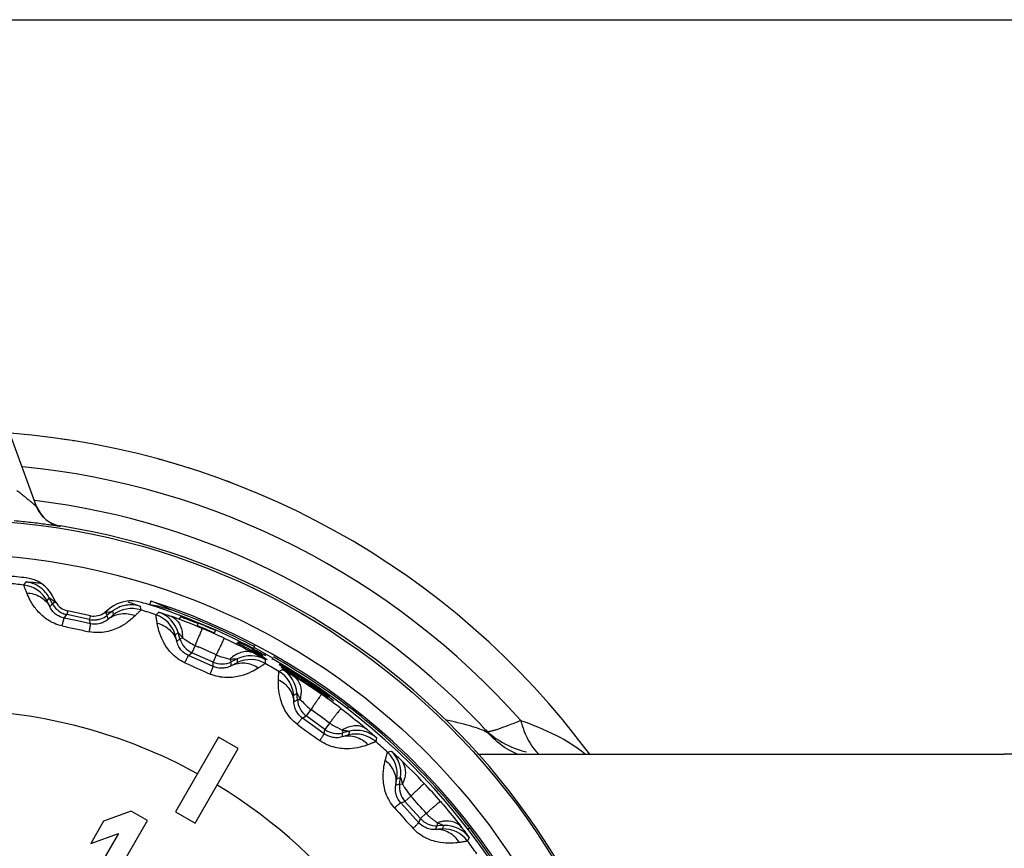
# Model space of a CAD drawing. Units: millimetres. Extents: x 0 to 420, y 0 to 297.
# Drawn here: x 152 to 175, y 278 to 297 of the extents above; entities that cross this region are included whole.
import ezdxf

# ---------------------------------------------------------------- set-up
doc = ezdxf.new("R2010")
doc.units = ezdxf.units.MM
doc.header["$LTSCALE"] = 23.1
doc.layers.get('0').update_dxf_attribs({"linetype": 'CONTINUOUS'})
doc.layers.add('A_STD', color=7, linetype='CONTINUOUS')

msp = doc.modelspace()

# ---------------------------------------------------------------- linework, layer by layer
at = {"color": 7, "linetype": 'Continuous'}
for p, q in [((0, 297), (420, 297)), ((152.733, 285.697), (152.089, 287.466)), ((153.28, 285.245), (153.283, 285.248)), ((152.437, 283.877), (152.49, 283.95)), ((152.974, 283.511), (153.024, 283.584)), ((153.098, 283.445), (153.024, 283.584)), ((153.179, 283.483), (153.104, 283.623)), ((155.385, 283.506), (155.352, 283.415)), ((153.041, 283.37), (153.098, 283.445)), ((153.159, 283.478), (153.098, 283.445)), ((153.454, 283.278), (153.435, 283.191)), ((153.983, 283.166), (153.449, 283.279)), ((154.438, 283.34), (154.312, 283.242)), ((154.495, 283.271), (154.371, 283.175)), ((154.493, 283.271), (154.495, 283.271)), ((154.495, 283.271), (154.5, 283.242)), ((155.132, 283.389), (155.146, 283.32)), ((155.146, 283.32), (155.148, 283.31)), ((155.148, 283.31), (155.15, 283.3)), ((155.372, 283.413), (155.352, 283.415)), ((153.374, 283.11), (153.435, 283.191)), ((153.678, 283.045), (153.374, 283.11)), ((153.96, 283.079), (153.435, 283.191)), ((153.982, 282.98), (153.678, 283.045)), ((153.978, 283.167), (153.96, 283.079)), ((153.982, 282.98), (153.96, 283.079)), ((154.329, 283.229), (154.371, 283.175)), ((154.393, 283.083), (154.371, 283.175)), ((154.5, 283.242), (154.509, 283.193)), ((154.509, 283.193), (154.511, 283.184)), ((155.502, 283.186), (155.568, 283.247)), ((156.046, 283.082), (156.067, 283.137)), ((156.116, 283.131), (156.071, 283.147)), ((156.162, 283.114), (156.116, 283.131)), ((156.435, 283.012), (156.39, 283.029)), ((156.481, 282.994), (156.435, 283.012)), ((156.451, 282.923), (156.477, 282.984)), ((156.857, 282.765), (156.882, 282.821)), ((155.95, 282.716), (156.014, 282.778)), ((155.987, 282.565), (156.058, 282.627)), ((156.058, 282.627), (156.014, 282.778)), ((156.124, 282.646), (156.058, 282.627)), ((156.41, 282.475), (156.335, 282.308)), ((156.41, 282.475), (156.491, 282.439)), ((157.376, 282.503), (157.395, 282.541)), ((157.395, 282.541), (157.456, 282.5)), ((157.468, 282.525), (157.399, 282.549)), ((157.441, 282.471), (157.456, 282.5)), ((157.57, 282.405), (157.583, 282.429)), ((157.71, 282.411), (157.667, 282.433)), ((157.732, 282.4), (157.71, 282.411)), ((157.722, 282.381), (157.723, 282.384)), ((157.765, 282.359), (157.722, 282.381)), ((157.723, 282.384), (157.791, 282.357)), ((157.754, 282.39), (157.732, 282.4)), ((157.797, 282.368), (157.754, 282.39)), ((157.757, 282.389), (157.804, 282.479)), ((157.786, 282.347), (157.791, 282.357)), ((157.791, 282.357), (157.857, 282.326)), ((157.816, 282.358), (157.797, 282.368)), ((157.833, 282.349), (157.816, 282.358)), ((157.869, 282.331), (157.833, 282.349)), ((156.258, 282.241), (156.335, 282.308)), ((156.826, 281.988), (156.258, 282.241)), ((156.825, 282.09), (156.335, 282.308)), ((156.899, 282.257), (156.825, 282.09)), ((157.217, 282.159), (157.247, 282.097)), ((157.388, 282.166), (157.247, 282.097)), ((157.388, 282.166), (157.386, 282.077)), ((157.763, 282.303), (157.773, 282.323)), ((157.78, 282.335), (157.781, 282.338)), ((157.842, 282.297), (157.78, 282.335)), ((157.781, 282.338), (157.847, 282.307)), ((157.842, 282.297), (157.847, 282.307)), ((157.847, 282.307), (157.862, 282.3)), ((157.851, 282.315), (157.857, 282.326)), ((157.894, 282.292), (157.851, 282.315)), ((157.862, 282.3), (157.876, 282.293)), ((157.876, 282.293), (157.905, 282.278)), ((157.937, 282.269), (157.894, 282.292)), ((157.905, 282.278), (157.948, 282.255)), ((157.948, 282.255), (157.977, 282.24)), ((158.048, 282.235), (158.012, 282.255)), ((158.036, 282.148), (158.035, 282.058)), ((158.197, 282.152), (158.215, 282.184)), ((156.826, 281.988), (156.825, 282.09)), ((157.249, 282.003), (157.247, 282.097)), ((158.355, 281.873), (158.433, 281.919)), ((158.705, 281.759), (158.714, 281.774)), ((158.735, 281.807), (158.743, 281.82)), ((158.779, 281.741), (158.793, 281.763)), ((158.784, 281.794), (158.805, 281.781)), ((158.805, 281.781), (158.825, 281.768)), ((158.825, 281.768), (158.846, 281.755)), ((158.846, 281.755), (158.866, 281.741)), ((158.919, 281.689), (158.927, 281.702)), ((158.927, 281.702), (158.948, 281.688)), ((158.964, 281.624), (158.976, 281.643)), ((159.011, 281.564), (159.021, 281.579)), ((159.059, 281.622), (159.026, 281.645)), ((159.028, 281.634), (159.069, 281.607)), ((159.037, 281.603), (159.057, 281.589)), ((159.093, 281.599), (159.059, 281.622)), ((159.069, 281.607), (159.089, 281.593)), ((159.089, 281.593), (159.109, 281.579)), ((159.126, 281.577), (159.093, 281.599)), ((159.101, 281.569), (159.109, 281.579)), ((159.109, 281.579), (159.135, 281.561)), ((159.135, 281.561), (159.175, 281.533)), ((159.147, 281.505), (159.157, 281.521)), ((159.157, 281.521), (159.17, 281.511)), ((159.17, 281.511), (159.21, 281.483)), ((159.208, 281.495), (159.174, 281.518)), ((159.175, 281.533), (159.214, 281.504)), ((159.226, 281.508), (159.193, 281.531)), ((159.241, 281.471), (159.208, 281.495)), ((159.21, 281.483), (159.236, 281.465)), ((159.214, 281.504), (159.227, 281.495)), ((159.221, 281.485), (159.227, 281.495)), ((159.26, 281.484), (159.226, 281.508)), ((159.236, 281.465), (159.249, 281.455)), ((159.274, 281.448), (159.241, 281.471)), ((159.249, 281.455), (159.276, 281.437)), ((159.269, 281.427), (159.256, 281.436)), ((159.293, 281.461), (159.26, 281.484)), ((159.267, 281.423), (159.276, 281.437)), ((159.276, 281.437), (159.333, 281.392)), ((159.312, 281.447), (159.293, 281.461)), ((158.696, 281.32), (158.772, 281.367)), ((158.7, 281.165), (158.783, 281.21)), ((158.783, 281.21), (158.772, 281.367)), ((158.852, 281.215), (158.783, 281.21)), ((159.331, 281.389), (159.269, 281.427)), ((159.312, 281.361), (159.324, 281.378)), ((159.333, 281.392), (159.331, 281.389)), ((159.36, 281.387), (159.34, 281.402)), ((159.096, 280.989), (158.988, 280.841)), ((159.968, 281.054), (159.933, 281.009)), ((158.899, 280.791), (158.988, 280.841)), ((159.402, 280.426), (158.899, 280.791)), ((159.421, 280.526), (158.988, 280.841)), ((159.402, 280.426), (159.421, 280.526)), ((159.529, 280.674), (159.421, 280.526)), ((156.955, 280.345), (155.955, 278.613)), ((157.411, 280.081), (156.955, 280.345)), ((159.818, 280.353), (159.836, 280.445)), ((159.82, 280.512), (159.836, 280.445)), ((159.989, 280.483), (159.836, 280.445)), ((159.989, 280.483), (159.968, 280.397)), ((160.618, 280.331), (160.599, 280.243)), ((156.411, 278.349), (157.411, 280.081)), ((160.874, 279.996), (160.959, 280.025)), ((177.95, 279.955), (175.183, 279.955)), ((161.092, 279.384), (161.176, 279.414)), ((161.154, 279.259), (161.176, 279.414)), ((161.064, 279.231), (161.154, 279.259)), ((161.222, 279.249), (161.154, 279.259)), ((161.414, 278.977), (161.277, 278.854)), ((161.18, 278.825), (161.277, 278.854)), ((161.596, 278.362), (161.18, 278.825)), ((161.636, 278.456), (161.277, 278.854)), ((154.926, 278.629), (154.287, 278.396)), ((155.305, 278.41), (154.926, 278.629)), ((155.955, 278.613), (156.411, 278.349)), ((161.773, 278.579), (161.636, 278.456)), ((153.555, 275.379), (155.305, 278.41)), ((154.287, 278.396), (153.989, 277.881)), ((161.596, 278.362), (161.636, 278.456)), ((161.988, 278.204), (162.025, 278.291)), ((162.023, 278.36), (162.025, 278.291)), ((162.182, 278.296), (162.025, 278.291)), ((162.182, 278.296), (162.144, 278.216)), ((162.783, 278.239), (162.738, 278.204)), ((154.629, 278.113), (153.176, 275.598)), ((153.989, 277.881), (154.629, 278.113)), ((162.767, 278.017), (162.729, 277.935))]:
    msp.add_line(p, q, dxfattribs=at)
for radius in [16.447, 15.647]:
    msp.add_circle((150.683, 268.955), radius, dxfattribs=at)
for centre, radius, start, end in [((150.683, 268.955), 18.5, 36.49, 85.5473), ((150.683, 268.955), 17.75, 41.5572, 84.4416), ((150.683, 268.955), 17, 42.258, 83.2247), ((153.391, 285.936), 0.7, 199.9932, 260.9479), ((153.394, 285.94), 0.7, 199.9937, 260.9391), ((150.683, 268.955), 16.5, 279.0672, 80.9328), ((150.683, 268.955), 15.196, 83.1595, 84.8405), ((152.405, 283.252), 0.703, 70.9007, 83.0964), ((152.398, 283.248), 0.8, 27.9939, 83.1651), ((150.683, 268.955), 15.025, 83.2953, 84.7047), ((152.356, 283.182), 0.7, 27.9968, 83.2985), ((151.813, 276.927), 7.057, 83.0725, 83.7746), ((152.406, 283.254), 0.701, 58.6691, 70.905), ((151.356, 273.11), 10.902, 82.4951, 83.108), ((152.404, 283.253), 0.703, 40.2901, 58.5751), ((151.257, 272.373), 11.645, 82.1609, 82.4856), ((152.403, 283.253), 0.704, 29.0233, 40.2442), ((152.416, 283.261), 0.689, 28.005, 28.9895), ((149.08, 278.498), 6.437, 51.0082, 51.5449), ((146.263, 275.008), 10.922, 50.8494, 51.0426), ((152.367, 283.313), 0.808, 11.7741, 17.4116), ((154.93, 282.71), 0.8, 72.8349, 128.0061), ((150.683, 268.955), 15.292, 11.9061, 72.0939), ((153.542, 283.682), 0.504, 208.0783, 228.0959), ((152.691, 282.087), 1.467, 70.181, 71.3983), ((153.539, 283.68), 0.501, 228.1738, 230.9457), ((153.539, 283.68), 0.5, 230.9474, 236.4257), ((153.54, 283.682), 0.502, 236.4482, 249.7942), ((154.985, 282.756), 0.809, 138.589, 144.2257), ((154.919, 282.728), 0.689, 127.0128, 127.9973), ((154.928, 282.716), 0.704, 115.7613, 126.9791), ((154.942, 282.632), 0.7, 72.699, 128.0011), ((154.926, 282.721), 0.698, 85.0842, 115.7848), ((151.993, 273.803), 10.088, 72.6013, 73.5279), ((154.926, 282.716), 0.703, 72.9163, 85.1109), ((150.683, 268.955), 15.025, 71.2953, 72.7047), ((150.683, 268.955), 15.196, 72.1072, 72.8405), ((150.683, 268.955), 15.2, 62.2392, 72.1043), ((150.683, 268.955), 15.25, 62.2312, 70), ((153.539, 283.681), 0.501, 249.8232, 257.9925), ((154.064, 283.571), 0.503, 258.0502, 275.3231), ((154.064, 283.569), 0.5, 275.3737, 278.1739), ((154.063, 283.569), 0.501, 278.1738, 280.9457), ((154.064, 283.568), 0.5, 280.9455, 283.6984), ((154.062, 283.572), 0.503, 283.7618, 302.462), ((154.202, 281.9), 1.335, 84.5636, 85.2643), ((156.582, 274.92), 8.609, 104.7098, 105.1706), ((154.063, 283.569), 0.501, 302.5257, 305.2482), ((154.064, 283.568), 0.5, 305.2477, 307.9975), ((155.277, 282.523), 0.7, 15.9968, 71.2985), ((155.342, 282.585), 0.7, 16.0004, 71.1485), ((151.507, 270.938), 12.964, 67.0025, 70.4495), ((150.928, 268.754), 15.274, 69.9765, 70.341), ((150.927, 268.749), 15.279, 69.0654, 69.9765), ((150.927, 268.749), 15.289, 69.0646, 69.9757), ((164.627, 334.555), 52.849, 257.65, 257.9999), ((164.627, 334.553), 52.848, 258.0001, 258.35), ((150.926, 268.747), 15.281, 68.7011, 69.0655), ((150.629, 268.861), 15.235, 65.8701, 67.5093), ((150.629, 268.861), 15.296, 65.8701, 67.5093), ((150.704, 269.001), 15.061, 64.9306, 67.0694), ((156.538, 282.764), 0.5, 196.0013, 245.9987), ((155.38, 282.655), 0.744, 5.393, 11.3176), ((155.316, 282.649), 0.808, 359.7741, 5.4116), ((155.389, 281.402), 1.445, 58.3643, 59.4036), ((137.19, 238.648), 47.857, 65.6791, 66.214), ((150.036, 269.195), 15.234, 60.3058, 60.8532), ((151.25, 268.581), 15.267, 65.4173, 65.9648), ((150.31, 269.035), 15.24, 61.226, 61.4994), ((150.956, 268.702), 15.282, 63.9535, 64.2269), ((150.312, 269.038), 15.238, 60.6793, 61.226), ((150.791, 268.778), 15.268, 62.4539, 62.8182), ((150.629, 268.861), 15.331, 60.3437, 62.217), ((157.215, 282.947), 0.759, 245.4065, 246.7491), ((157.76, 281.56), 0.809, 126.589, 132.2257), ((157.693, 281.448), 0.7, 60.699, 116.0011), ((157.695, 281.537), 0.7, 60.8658, 116.0032), ((150.486, 268.94), 15.239, 60.9751, 61.4305), ((150.275, 269.066), 15.242, 59.6896, 60.2364), ((150.774, 268.785), 15.292, 62.0509, 62.3545), ((150.487, 268.941), 15.237, 60.0644, 60.9752), ((150.773, 268.784), 15.293, 61.7473, 62.0509), ((150.683, 268.955), 15.2, 11.889, 60.3414), ((150.683, 268.955), 15.25, 52.5, 60.3477), ((177.959, 330.216), 52.843, 245.6501, 246.3499), ((157.028, 282.546), 0.5, 246.0013, 295.9987), ((150.683, 268.955), 15.025, 59.2953, 60.7047), ((150.629, 268.861), 15.268, 57.6741, 59.5865), ((150.629, 268.861), 15.29, 57.9473, 59.5865), ((150.629, 268.861), 15.235, 57.9473, 59.3133), ((158.074, 281.318), 0.7, 4.0004, 59.1485), ((157.998, 281.272), 0.7, 3.9968, 59.2985), ((151.901, 270.723), 12.965, 55.0026, 58.4495), ((150.676, 268.832), 15.235, 57.697, 58.1523), ((150.553, 268.91), 15.289, 57.4247, 57.6069), ((150.553, 268.911), 15.267, 56.9689, 57.3332), ((150.675, 268.831), 15.236, 56.7863, 57.697), ((150.553, 268.911), 15.288, 56.7872, 57.0604), ((150.553, 268.911), 15.266, 56.5135, 56.9689), ((150.478, 268.962), 15.287, 55.9914, 56.3557), ((150.479, 268.963), 15.265, 55.8993, 56.1726), ((150.766, 268.772), 15.237, 56.4373, 57.1963), ((150.479, 268.964), 15.263, 55.3529, 55.8083), ((150.494, 268.953), 15.271, 55.3607, 55.816), ((150.494, 268.954), 15.292, 55.3312, 55.6347), ((150.973, 268.641), 15.242, 57.085, 57.5711), ((150.765, 268.77), 15.239, 55.8301, 56.4373), ((150.629, 268.861), 15.282, 54.3957, 55.7617), ((150.496, 268.956), 15.268, 54.6017, 54.9053), ((159.282, 281.245), 0.5, 184.0013, 233.9987), ((158.062, 281.386), 0.808, 347.7741, 353.4116), ((157.848, 280.124), 1.482, 45.8522, 47.3998), ((158.126, 281.379), 0.744, 353.393, 359.3176), ((150.932, 268.66), 15.237, 56.1257, 56.5813), ((150.713, 268.996), 15.061, 52.9306, 55.0694), ((150.409, 269.022), 15.264, 53.3728, 54.1016), ((150.93, 268.658), 15.24, 55.7613, 56.1257), ((150.096, 269.284), 15.247, 51.2923, 51.8398), ((150.683, 268.955), 12.025, 61.2569, 88.7436), ((131.183, 242.115), 47.857, 53.6791, 54.3209), ((150.683, 268.955), 15.251, 37.5, 52.5), ((190.1, 323.207), 52.844, 233.6501, 234.3499), ((159.715, 280.93), 0.5, 234.0013, 283.9987), ((160.227, 279.813), 0.809, 114.589, 120.2257), ((164.537, 281.952), 1.997, 223.1782, 227.4007), ((160.137, 279.718), 0.7, 48.699, 104.0011), ((160.158, 279.804), 0.7, 48.8658, 104.0032), ((164.544, 281.959), 2.006, 227.3982, 235.8892), ((164.594, 281.594), 1.796, 222.261, 225.2242), ((164.544, 281.964), 2.01, 235.95, 252.8982), ((150.683, 268.955), 15.025, 47.2953, 48.7047), ((160.399, 279.482), 0.7, 351.9968, 47.2985), ((160.483, 279.511), 0.7, 352.0004, 47.1485), ((164.54, 281.958), 2.003, 252.9429, 257.1953), ((152.242, 270.431), 12.964, 43.0025, 46.4495), ((160.546, 279.56), 0.744, 341.393, 347.3176), ((150.683, 268.955), 12.025, 331.1919, 58.7416), ((161.649, 279.189), 0.5, 172.0013, 221.9987), ((160.485, 279.581), 0.808, 335.7741, 341.4116), ((150.721, 268.989), 15.061, 40.9306, 43.0694), ((126.029, 246.756), 47.857, 41.6791, 42.3209), ((200.518, 313.826), 52.843, 221.6501, 222.3499), ((162.008, 278.791), 0.5, 222.0013, 271.9987), ((162.276, 277.592), 0.809, 102.589, 108.2257), ((162.262, 277.655), 0.744, 96.6839, 102.6076), ((162.207, 277.597), 0.7, 36.8658, 92.0032), ((150.683, 268.955), 15.25, 14, 37.5), ((162.168, 277.517), 0.7, 36.699, 92.0011), ((150.683, 268.955), 15.025, 35.2953, 36.7047)]:
    msp.add_arc(centre, radius, start, end, dxfattribs=at)
for centre, major_axis, ratio, start_param, end_param in [((149.603, 269.348), (14.411, -5.245), 0.997186, 1.495756, 1.531894), ((153.532, 283.671), (0.241, 0.319), 0.999993, -3.577922, -2.705263), ((154.066, 283.557), (-0.09, 0.39), 0.999993, -3.577922, -2.705263)]:
    msp.add_ellipse(centre, major_axis=major_axis, ratio=ratio, start_param=start_param, end_param=end_param, dxfattribs=at)
for points, knots in [([(152.277, 286.073), (152.3, 286.055), (152.347, 286.018), (152.416, 285.963), (152.483, 285.908), (152.549, 285.854), (152.601, 285.81), (152.64, 285.776), (152.667, 285.753), (152.688, 285.735), (152.703, 285.722), (152.713, 285.713), (152.721, 285.707), (152.727, 285.701), (152.73, 285.7), (152.733, 285.696), (152.733, 285.697)], [0, 0, 0, 0, 0.15073, 0.300566, 0.448266, 0.592035, 0.72949, 0.794352, 0.855583, 0.911084, 0.935427, 0.956793, 0.974639, 0.988286, 0.996988, 1, 1, 1, 1]), ([(152.212, 285.376), (152.279, 285.37), (152.411, 285.357), (152.603, 285.335), (152.783, 285.314), (152.922, 285.295), (153.021, 285.282), (153.085, 285.273), (153.142, 285.264), (153.189, 285.258), (153.227, 285.252), (153.252, 285.248), (153.267, 285.246), (153.274, 285.245), (153.278, 285.245), (153.28, 285.244), (153.28, 285.245)], [0, 0, 0, 0, 0.187622, 0.36972, 0.539639, 0.691572, 0.758939, 0.819512, 0.872496, 0.917148, 0.952763, 0.978661, 0.987838, 0.994468, 0.998529, 1, 1, 1, 1]), ([(152.49, 283.95), (152.49, 283.951), (152.493, 283.95), (152.497, 283.951), (152.504, 283.95), (152.519, 283.949), (152.544, 283.946), (152.566, 283.944), (152.578, 283.942)], [0, 0, 0, 0, 0.018928, 0.069833, 0.152067, 0.264717, 0.577434, 1, 1, 1, 1]), ([(152.504, 283.697), (152.494, 283.722), (152.48, 283.758), (152.463, 283.802), (152.454, 283.827), (152.447, 283.847), (152.441, 283.862), (152.439, 283.871), (152.437, 283.876), (152.437, 283.877)], [0, 0, 0, 0, 0.426603, 0.597132, 0.738208, 0.849213, 0.929894, 0.980125, 1, 1, 1, 1]), ([(153.323, 282.928), (153.195, 282.956), (152.969, 283.059), (152.731, 283.288), (152.588, 283.504), (152.526, 283.638), (152.504, 283.697)], [0, 0, 0, 0, 0.337594, 0.620151, 0.839644, 1, 1, 1, 1]), ([(152.504, 283.696), (152.614, 283.691), (152.832, 283.629), (152.991, 283.464), (153.041, 283.37)], [0, 0, 0, 0, 0.50888, 1, 1, 1, 1]), ([(153.041, 283.37), (153.031, 283.39), (153.017, 283.418), (153, 283.452), (152.99, 283.472), (152.983, 283.487), (152.977, 283.499), (152.975, 283.506), (152.973, 283.51), (152.974, 283.511)], [0, 0, 0, 0, 0.426711, 0.597598, 0.739016, 0.850198, 0.930816, 0.980706, 1, 1, 1, 1]), ([(153.024, 283.584), (153.024, 283.584), (153.027, 283.582), (153.029, 283.581), (153.035, 283.576), (153.046, 283.568), (153.062, 283.555), (153.076, 283.545), (153.083, 283.539)], [0, 0, 0, 0, 0.019592, 0.079875, 0.17518, 0.299697, 0.617458, 1, 1, 1, 1]), ([(153.374, 283.11), (153.31, 283.123), (153.213, 283.166), (153.104, 283.264), (153.059, 283.332), (153.041, 283.37)], [0, 0, 0, 0, 0.446711, 0.709856, 1, 1, 1, 1]), ([(154.396, 283.247), (154.416, 283.252), (154.449, 283.26), (154.481, 283.269), (154.493, 283.271)], [0, 0, 0, 0, 0.63029, 1, 1, 1, 1]), ([(155.01, 283.43), (155.036, 283.421), (155.076, 283.408), (155.116, 283.396), (155.129, 283.39)], [0, 0, 0, 0, 0.666847, 1, 1, 1, 1]), ([(155.15, 283.3), (155.15, 283.299), (155.146, 283.296), (155.141, 283.288), (155.13, 283.277), (155.115, 283.262), (155.096, 283.242), (155.063, 283.209), (155.035, 283.182), (155.016, 283.163)], [0, 0, 0, 0, 0.019892, 0.070116, 0.150782, 0.261782, 0.402874, 0.573425, 1, 1, 1, 1]), ([(155.129, 283.39), (155.13, 283.39), (155.131, 283.389), (155.132, 283.389), (155.132, 283.389)], [0, 0, 0, 0, 0.721674, 1, 1, 1, 1]), ([(155.899, 283.285), (155.868, 283.294), (155.807, 283.312), (155.714, 283.337), (155.621, 283.364), (155.56, 283.383), (155.529, 283.391)], [0, 0, 0, 0, 0.249945, 0.500099, 0.750079, 1, 1, 1, 1]), ([(153.323, 282.928), (153.33, 282.954), (153.338, 282.99), (153.35, 283.035), (153.357, 283.061), (153.363, 283.081), (153.367, 283.096), (153.371, 283.104), (153.373, 283.109), (153.374, 283.11)], [0, 0, 0, 0, 0.419953, 0.590714, 0.732963, 0.845673, 0.927931, 0.979241, 1, 1, 1, 1]), ([(155.016, 283.163), (154.972, 283.119), (154.86, 283.021), (154.643, 282.881), (154.332, 282.769), (154.083, 282.768), (153.955, 282.794)], [0, 0, 0, 0, 0.160369, 0.379887, 0.662466, 1, 1, 1, 1]), ([(154.393, 283.083), (154.361, 283.055), (154.292, 283.011), (154.153, 282.966), (154.046, 282.967), (153.982, 282.98)], [0, 0, 0, 0, 0.290175, 0.553376, 1, 1, 1, 1]), ([(155.016, 283.163), (154.913, 283.202), (154.688, 283.234), (154.477, 283.148), (154.393, 283.083)], [0, 0, 0, 0, 0.50888, 1, 1, 1, 1]), ([(154.511, 283.184), (154.511, 283.183), (154.508, 283.18), (154.503, 283.175), (154.493, 283.166), (154.48, 283.155), (154.463, 283.141), (154.434, 283.116), (154.41, 283.097), (154.393, 283.083)], [0, 0, 0, 0, 0.019314, 0.069196, 0.149796, 0.260967, 0.402392, 0.573293, 1, 1, 1, 1]), ([(155.529, 282.996), (155.525, 283.023), (155.519, 283.061), (155.511, 283.107), (155.507, 283.134), (155.504, 283.155), (155.502, 283.171), (155.502, 283.18), (155.501, 283.185), (155.502, 283.186)], [0, 0, 0, 0, 0.426603, 0.597132, 0.738208, 0.849213, 0.929894, 0.980125, 1, 1, 1, 1]), ([(155.568, 283.247), (155.568, 283.247), (155.571, 283.246), (155.574, 283.246), (155.581, 283.244), (155.594, 283.24), (155.615, 283.233), (155.648, 283.223), (155.688, 283.209), (155.735, 283.193), (155.788, 283.175), (155.826, 283.162), (155.845, 283.155)], [0, 0, 0, 0, 0.005244, 0.019268, 0.041919, 0.07296, 0.15922, 0.275984, 0.421119, 0.592334, 0.786458, 1, 1, 1, 1]), ([(155.845, 283.155), (155.912, 283.13), (156.038, 283.028), (156.093, 282.881), (156.109, 282.801)], [0, 0, 0, 0, 0.465906, 1, 1, 1, 1]), ([(153.955, 282.794), (153.96, 282.82), (153.966, 282.857), (153.974, 282.902), (153.978, 282.929), (153.981, 282.949), (153.983, 282.965), (153.983, 282.974), (153.984, 282.98), (153.982, 282.98)], [0, 0, 0, 0, 0.419954, 0.590715, 0.732964, 0.845674, 0.927931, 0.979241, 1, 1, 1, 1]), ([(156.171, 282.074), (156.052, 282.128), (155.851, 282.276), (155.666, 282.549), (155.572, 282.79), (155.539, 282.934), (155.529, 282.996)], [0, 0, 0, 0, 0.337594, 0.620151, 0.839644, 1, 1, 1, 1]), ([(155.529, 282.996), (155.636, 282.968), (155.836, 282.861), (155.957, 282.667), (155.987, 282.565)], [0, 0, 0, 0, 0.50888, 1, 1, 1, 1]), ([(156.572, 282.872), (156.572, 282.871), (156.571, 282.869), (156.569, 282.863), (156.566, 282.854), (156.558, 282.835), (156.546, 282.804), (156.527, 282.758), (156.503, 282.7), (156.475, 282.633), (156.444, 282.557), (156.421, 282.503), (156.41, 282.475)], [0, 0, 0, 0, 0.005472, 0.019529, 0.042069, 0.072961, 0.15925, 0.276741, 0.422921, 0.595082, 0.789113, 1, 1, 1, 1]), ([(155.987, 282.565), (155.981, 282.586), (155.973, 282.616), (155.964, 282.654), (155.958, 282.675), (155.954, 282.692), (155.951, 282.704), (155.951, 282.711), (155.949, 282.716), (155.95, 282.716)], [0, 0, 0, 0, 0.426711, 0.597598, 0.739016, 0.850198, 0.930816, 0.980706, 1, 1, 1, 1]), ([(156.014, 282.778), (156.014, 282.778), (156.016, 282.776), (156.018, 282.774), (156.022, 282.77), (156.028, 282.762), (156.039, 282.749), (156.054, 282.732), (156.07, 282.712), (156.094, 282.683), (156.112, 282.661), (156.124, 282.646)], [0, 0, 0, 0, 0.006352, 0.026274, 0.058182, 0.100412, 0.209816, 0.34459, 0.49565, 0.656813, 1, 1, 1, 1]), ([(156.146, 282.632), (156.189, 282.606), (156.272, 282.548), (156.361, 282.496), (156.41, 282.475)], [0, 0, 0, 0, 0.484381, 1, 1, 1, 1]), ([(157.086, 282.643), (157.085, 282.643), (157.084, 282.64), (157.081, 282.635), (157.076, 282.626), (157.067, 282.609), (157.053, 282.579), (157.031, 282.534), (157.004, 282.477), (156.972, 282.411), (156.937, 282.337), (156.912, 282.285), (156.899, 282.257)], [0, 0, 0, 0, 0.005472, 0.019529, 0.042069, 0.072961, 0.15925, 0.276741, 0.422921, 0.595082, 0.789113, 1, 1, 1, 1]), ([(157.086, 282.643), (157.149, 282.614), (157.384, 282.502), (157.615, 282.383), (157.782, 282.293)], [0, 0, 0, 0, 0.271016, 1, 1, 1, 1]), ([(156.258, 282.241), (156.199, 282.267), (156.112, 282.329), (156.026, 282.448), (155.996, 282.524), (155.987, 282.565)], [0, 0, 0, 0, 0.446711, 0.709856, 1, 1, 1, 1]), ([(156.171, 282.074), (156.182, 282.098), (156.199, 282.131), (156.219, 282.172), (156.231, 282.196), (156.241, 282.215), (156.249, 282.229), (156.254, 282.236), (156.257, 282.241), (156.258, 282.241)], [0, 0, 0, 0, 0.419953, 0.590714, 0.732963, 0.845673, 0.927931, 0.979241, 1, 1, 1, 1]), ([(156.916, 282.25), (156.941, 282.239), (157.04, 282.203), (157.143, 282.182), (157.217, 282.159)], [0, 0, 0, 0, 0.263196, 1, 1, 1, 1]), ([(157.217, 282.159), (157.237, 282.16), (157.265, 282.162), (157.303, 282.163), (157.328, 282.164), (157.351, 282.165), (157.367, 282.166), (157.378, 282.166), (157.384, 282.166), (157.386, 282.166), (157.389, 282.166), (157.388, 282.166)], [0, 0, 0, 0, 0.343102, 0.504146, 0.655031, 0.789658, 0.899084, 0.941423, 0.97348, 0.99355, 1, 1, 1, 1]), ([(157.782, 282.293), (157.747, 282.311), (157.666, 282.336), (157.536, 282.333), (157.402, 282.29), (157.319, 282.239), (157.278, 282.21)], [0, 0, 0, 0, 0.22378, 0.460974, 0.718895, 1, 1, 1, 1]), ([(157.782, 282.293), (157.8, 282.283), (157.835, 282.264), (157.884, 282.236), (157.928, 282.212), (157.965, 282.191), (157.994, 282.174), (158.014, 282.163), (158.025, 282.155), (158.031, 282.152), (158.034, 282.15), (158.036, 282.149), (158.036, 282.148)], [0, 0, 0, 0, 0.213493, 0.407382, 0.578542, 0.723991, 0.841127, 0.927435, 0.958357, 0.980863, 0.994778, 1, 1, 1, 1]), ([(156.761, 281.812), (156.771, 281.836), (156.785, 281.87), (156.802, 281.913), (156.811, 281.938), (156.818, 281.958), (156.824, 281.973), (156.826, 281.981), (156.827, 281.987), (156.826, 281.988)], [0, 0, 0, 0, 0.419954, 0.590715, 0.732964, 0.845674, 0.927932, 0.979241, 1, 1, 1, 1]), ([(157.875, 281.951), (157.823, 281.918), (157.694, 281.845), (157.452, 281.754), (157.125, 281.709), (156.881, 281.759), (156.761, 281.812)], [0, 0, 0, 0, 0.160369, 0.379885, 0.662463, 1, 1, 1, 1]), ([(157.249, 282.003), (157.212, 281.983), (157.135, 281.954), (156.99, 281.938), (156.886, 281.961), (156.826, 281.988)], [0, 0, 0, 0, 0.290173, 0.553372, 1, 1, 1, 1]), ([(157.386, 282.077), (157.386, 282.076), (157.382, 282.074), (157.376, 282.07), (157.365, 282.064), (157.35, 282.055), (157.33, 282.045), (157.296, 282.027), (157.269, 282.013), (157.249, 282.003)], [0, 0, 0, 0, 0.019314, 0.069196, 0.149796, 0.260967, 0.402392, 0.573293, 1, 1, 1, 1]), ([(157.875, 281.951), (157.783, 282.012), (157.57, 282.09), (157.345, 282.049), (157.249, 282.003)], [0, 0, 0, 0, 0.50888, 1, 1, 1, 1]), ([(158.035, 282.058), (158.035, 282.057), (158.03, 282.054), (158.024, 282.048), (158.01, 282.04), (157.993, 282.028), (157.97, 282.013), (157.931, 281.987), (157.898, 281.966), (157.875, 281.951)], [0, 0, 0, 0, 0.019892, 0.070116, 0.150782, 0.261782, 0.402874, 0.573425, 1, 1, 1, 1]), ([(158.433, 281.919), (158.433, 281.919), (158.435, 281.918), (158.439, 281.917), (158.445, 281.913), (158.456, 281.907), (158.476, 281.896), (158.506, 281.879), (158.542, 281.857), (158.585, 281.832), (158.633, 281.803), (158.667, 281.782), (158.685, 281.771)], [0, 0, 0, 0, 0.005244, 0.019268, 0.041919, 0.07296, 0.15922, 0.275984, 0.421119, 0.592334, 0.786458, 1, 1, 1, 1]), ([(158.779, 280.646), (158.673, 280.724), (158.508, 280.91), (158.383, 281.216), (158.341, 281.471), (158.34, 281.619), (158.343, 281.681)], [0, 0, 0, 0, 0.337595, 0.620152, 0.839645, 1, 1, 1, 1]), ([(158.343, 281.681), (158.344, 281.709), (158.346, 281.747), (158.348, 281.794), (158.35, 281.822), (158.352, 281.843), (158.353, 281.859), (158.354, 281.867), (158.354, 281.873), (158.355, 281.873)], [0, 0, 0, 0, 0.426603, 0.597132, 0.738208, 0.849213, 0.929894, 0.980125, 1, 1, 1, 1]), ([(158.343, 281.681), (158.441, 281.632), (158.615, 281.486), (158.693, 281.271), (158.7, 281.165)], [0, 0, 0, 0, 0.50888, 1, 1, 1, 1]), ([(158.685, 281.771), (158.745, 281.733), (158.847, 281.607), (158.87, 281.452), (158.87, 281.37)], [0, 0, 0, 0, 0.465906, 1, 1, 1, 1]), ([(158.7, 281.165), (158.699, 281.187), (158.698, 281.218), (158.696, 281.256), (158.696, 281.278), (158.695, 281.295), (158.695, 281.308), (158.696, 281.315), (158.695, 281.32), (158.696, 281.32)], [0, 0, 0, 0, 0.426711, 0.597598, 0.739016, 0.850198, 0.930816, 0.980706, 1, 1, 1, 1]), ([(158.772, 281.367), (158.772, 281.367), (158.773, 281.365), (158.775, 281.363), (158.777, 281.358), (158.782, 281.349), (158.79, 281.334), (158.801, 281.314), (158.813, 281.292), (158.83, 281.258), (158.843, 281.233), (158.852, 281.215)], [0, 0, 0, 0, 0.006352, 0.026274, 0.058182, 0.100412, 0.209816, 0.34459, 0.49565, 0.656813, 1, 1, 1, 1]), ([(159.337, 281.344), (159.337, 281.343), (159.335, 281.34), (159.332, 281.335), (159.327, 281.327), (159.316, 281.31), (159.297, 281.283), (159.269, 281.241), (159.234, 281.19), (159.193, 281.13), (159.146, 281.062), (159.113, 281.014), (159.096, 280.989)], [0, 0, 0, 0, 0.005472, 0.019529, 0.042069, 0.072961, 0.15925, 0.276741, 0.422921, 0.595082, 0.789113, 1, 1, 1, 1]), ([(158.899, 280.791), (158.846, 280.83), (158.774, 280.908), (158.715, 281.042), (158.701, 281.123), (158.7, 281.165)], [0, 0, 0, 0, 0.446712, 0.709857, 1, 1, 1, 1]), ([(158.881, 281.188), (158.915, 281.155), (158.982, 281.084), (159.055, 281.018), (159.096, 280.989)], [0, 0, 0, 0, 0.487246, 1, 1, 1, 1]), ([(159.792, 281.013), (159.791, 281.013), (159.789, 281.01), (159.785, 281.006), (159.779, 280.999), (159.767, 280.983), (159.746, 280.957), (159.715, 280.917), (159.677, 280.868), (159.633, 280.81), (159.583, 280.744), (159.548, 280.698), (159.529, 280.674)], [0, 0, 0, 0, 0.005472, 0.019529, 0.042069, 0.072961, 0.15925, 0.276741, 0.422921, 0.595082, 0.789113, 1, 1, 1, 1]), ([(159.792, 281.013), (159.848, 280.971), (160.054, 280.812), (160.256, 280.648), (160.4, 280.525)], [0, 0, 0, 0, 0.271016, 1, 1, 1, 1]), ([(158.779, 280.646), (158.795, 280.667), (158.818, 280.697), (158.846, 280.733), (158.863, 280.754), (158.877, 280.77), (158.887, 280.782), (158.894, 280.788), (158.897, 280.792), (158.899, 280.791)], [0, 0, 0, 0, 0.419953, 0.590714, 0.732963, 0.845673, 0.927931, 0.979241, 1, 1, 1, 1]), ([(163.177, 280.456), (163.126, 280.488), (162.998, 280.544), (162.676, 280.644), (162.406, 280.706), (162.211, 280.749)], [0, 0, 0, 0, 0.179647, 0.40973, 1, 1, 1, 1]), ([(159.529, 280.674), (159.553, 280.657), (159.646, 280.596), (159.748, 280.552), (159.82, 280.512)], [0, 0, 0, 0, 0.262622, 1, 1, 1, 1]), ([(160.4, 280.525), (160.369, 280.551), (160.296, 280.592), (160.167, 280.615), (160.028, 280.601), (159.936, 280.57), (159.89, 280.549)], [0, 0, 0, 0, 0.22378, 0.460974, 0.718895, 1, 1, 1, 1]), ([(160.4, 280.525), (160.416, 280.512), (160.446, 280.486), (160.489, 280.449), (160.526, 280.416), (160.558, 280.388), (160.583, 280.365), (160.6, 280.35), (160.609, 280.341), (160.614, 280.336), (160.617, 280.333), (160.619, 280.332), (160.618, 280.331)], [0, 0, 0, 0, 0.213493, 0.407382, 0.578542, 0.723991, 0.841127, 0.927435, 0.958357, 0.980863, 0.994778, 1, 1, 1, 1]), ([(163.965, 280.729), (163.869, 280.692), (163.697, 280.625), (163.495, 280.55), (163.364, 280.507), (163.292, 280.486), (163.239, 280.475), (163.208, 280.471), (163.197, 280.472)], [0, 0, 0, 0, 0.381508, 0.68094, 0.796841, 0.888971, 0.956727, 1, 1, 1, 1]), ([(165.457, 279.955), (165.253, 280.124), (164.768, 280.421), (164.245, 280.63), (163.965, 280.729)], [0, 0, 0, 0, 0.472095, 1, 1, 1, 1]), ([(163.965, 280.729), (163.986, 280.65), (164.073, 280.371), (164.225, 280.104), (164.379, 279.96)], [0, 0, 0, 0, 0.27815, 1, 1, 1, 1]), ([(159.301, 280.267), (159.316, 280.289), (159.337, 280.319), (159.362, 280.358), (159.377, 280.38), (159.388, 280.398), (159.396, 280.412), (159.4, 280.42), (159.403, 280.425), (159.402, 280.426)], [0, 0, 0, 0, 0.419954, 0.590715, 0.732964, 0.845674, 0.927932, 0.979241, 1, 1, 1, 1]), ([(159.818, 280.353), (159.778, 280.34), (159.697, 280.328), (159.552, 280.343), (159.454, 280.388), (159.402, 280.426)], [0, 0, 0, 0, 0.290173, 0.553372, 1, 1, 1, 1]), ([(159.968, 280.397), (159.967, 280.396), (159.963, 280.395), (159.957, 280.392), (159.944, 280.388), (159.928, 280.383), (159.907, 280.377), (159.87, 280.367), (159.84, 280.358), (159.818, 280.353)], [0, 0, 0, 0, 0.019314, 0.069196, 0.149796, 0.260967, 0.402392, 0.573293, 1, 1, 1, 1]), ([(160.42, 280.172), (160.343, 280.25), (160.15, 280.371), (159.922, 280.378), (159.818, 280.353)], [0, 0, 0, 0, 0.50888, 1, 1, 1, 1]), ([(159.82, 280.512), (159.839, 280.509), (159.867, 280.505), (159.904, 280.498), (159.93, 280.494), (159.952, 280.49), (159.968, 280.487), (159.978, 280.485), (159.984, 280.484), (159.986, 280.484), (159.989, 280.483), (159.989, 280.483)], [0, 0, 0, 0, 0.343102, 0.504146, 0.655031, 0.789658, 0.899084, 0.941423, 0.97348, 0.99355, 1, 1, 1, 1]), ([(163.265, 280.387), (163.26, 280.393), (163.233, 280.419), (163.202, 280.441), (163.177, 280.456)], [0, 0, 0, 0, 0.2278, 1, 1, 1, 1]), ([(163.879, 279.954), (163.837, 279.971), (163.635, 280.062), (163.454, 280.196), (163.33, 280.319)], [0, 0, 0, 0, 0.207484, 1, 1, 1, 1]), ([(160.42, 280.172), (160.362, 280.15), (160.221, 280.106), (159.965, 280.067), (159.635, 280.091), (159.408, 280.191), (159.301, 280.267)], [0, 0, 0, 0, 0.160369, 0.379885, 0.662463, 1, 1, 1, 1]), ([(160.599, 280.243), (160.599, 280.242), (160.593, 280.241), (160.586, 280.236), (160.571, 280.23), (160.551, 280.222), (160.526, 280.212), (160.482, 280.195), (160.446, 280.182), (160.42, 280.172)], [0, 0, 0, 0, 0.019892, 0.070116, 0.150782, 0.261782, 0.402874, 0.573425, 1, 1, 1, 1]), ([(160.821, 279.811), (160.828, 279.837), (160.838, 279.874), (160.85, 279.92), (160.858, 279.946), (160.864, 279.967), (160.868, 279.982), (160.871, 279.99), (160.872, 279.995), (160.874, 279.996)], [0, 0, 0, 0, 0.426603, 0.597132, 0.738208, 0.849213, 0.929894, 0.980125, 1, 1, 1, 1]), ([(160.959, 280.025), (160.959, 280.025), (160.961, 280.023), (160.964, 280.021), (160.969, 280.016), (160.98, 280.008), (160.997, 279.993), (161.022, 279.97), (161.053, 279.942), (161.09, 279.908), (161.131, 279.869), (161.16, 279.842), (161.175, 279.828)], [0, 0, 0, 0, 0.005244, 0.019268, 0.041919, 0.07296, 0.15922, 0.275984, 0.421119, 0.592334, 0.786458, 1, 1, 1, 1]), ([(161.033, 278.708), (160.946, 278.806), (160.822, 279.022), (160.764, 279.347), (160.776, 279.605), (160.805, 279.751), (160.821, 279.811)], [0, 0, 0, 0, 0.337594, 0.620151, 0.839644, 1, 1, 1, 1]), ([(160.821, 279.811), (160.907, 279.742), (161.047, 279.563), (161.078, 279.337), (161.064, 279.231)], [0, 0, 0, 0, 0.50888, 1, 1, 1, 1]), ([(161.175, 279.828), (161.225, 279.778), (161.299, 279.634), (161.29, 279.476), (161.272, 279.397)], [0, 0, 0, 0, 0.465906, 1, 1, 1, 1]), ([(161.064, 279.231), (161.067, 279.253), (161.072, 279.284), (161.079, 279.321), (161.083, 279.343), (161.086, 279.36), (161.088, 279.373), (161.091, 279.379), (161.091, 279.384), (161.092, 279.384)], [0, 0, 0, 0, 0.426711, 0.597598, 0.739016, 0.850198, 0.930816, 0.980706, 1, 1, 1, 1]), ([(161.176, 279.414), (161.176, 279.414), (161.177, 279.412), (161.178, 279.41), (161.179, 279.404), (161.182, 279.394), (161.187, 279.378), (161.193, 279.357), (161.2, 279.332), (161.21, 279.296), (161.217, 279.268), (161.222, 279.249)], [0, 0, 0, 0, 0.006352, 0.026274, 0.058182, 0.100412, 0.209816, 0.34459, 0.49565, 0.656813, 1, 1, 1, 1]), ([(161.18, 278.825), (161.137, 278.873), (161.083, 278.965), (161.052, 279.108), (161.056, 279.19), (161.064, 279.231)], [0, 0, 0, 0, 0.446711, 0.709856, 1, 1, 1, 1]), ([(161.222, 279.249), (161.226, 279.244), (161.242, 279.221), (161.257, 279.199), (161.268, 279.181)], [0, 0, 0, 0, 0.23144, 1, 1, 1, 1]), ([(161.268, 279.181), (161.279, 279.164), (161.324, 279.093), (161.371, 279.024), (161.414, 278.977)], [0, 0, 0, 0, 0.242989, 1, 1, 1, 1]), ([(161.724, 279.274), (161.723, 279.273), (161.721, 279.271), (161.717, 279.266), (161.71, 279.26), (161.696, 279.246), (161.672, 279.222), (161.636, 279.188), (161.591, 279.145), (161.538, 279.094), (161.478, 279.038), (161.436, 278.998), (161.414, 278.977)], [0, 0, 0, 0, 0.005472, 0.019529, 0.042069, 0.072961, 0.15925, 0.276741, 0.422921, 0.595082, 0.789113, 1, 1, 1, 1]), ([(161.033, 278.708), (161.053, 278.725), (161.081, 278.749), (161.117, 278.778), (161.138, 278.795), (161.154, 278.808), (161.167, 278.818), (161.174, 278.822), (161.179, 278.825), (161.18, 278.825)], [0, 0, 0, 0, 0.419953, 0.590714, 0.732963, 0.845673, 0.927931, 0.979241, 1, 1, 1, 1]), ([(162.1, 278.856), (162.099, 278.856), (162.097, 278.854), (162.092, 278.851), (162.084, 278.844), (162.069, 278.832), (162.043, 278.81), (162.005, 278.778), (161.958, 278.738), (161.902, 278.69), (161.839, 278.636), (161.796, 278.599), (161.773, 278.579)], [0, 0, 0, 0, 0.005472, 0.019529, 0.042069, 0.072961, 0.15925, 0.276741, 0.422921, 0.595082, 0.789113, 1, 1, 1, 1]), ([(162.1, 278.856), (162.146, 278.803), (162.315, 278.605), (162.478, 278.402), (162.593, 278.252)], [0, 0, 0, 0, 0.271016, 1, 1, 1, 1]), ([(161.773, 278.579), (161.792, 278.557), (161.87, 278.478), (161.962, 278.414), (162.023, 278.36)], [0, 0, 0, 0, 0.262622, 1, 1, 1, 1]), ([(161.465, 278.228), (161.484, 278.246), (161.511, 278.272), (161.543, 278.304), (161.562, 278.323), (161.577, 278.338), (161.588, 278.35), (161.593, 278.357), (161.597, 278.361), (161.596, 278.362)], [0, 0, 0, 0, 0.419954, 0.590715, 0.732964, 0.845674, 0.927932, 0.979241, 1, 1, 1, 1]), ([(161.988, 278.204), (161.946, 278.201), (161.865, 278.206), (161.726, 278.251), (161.64, 278.314), (161.596, 278.362)], [0, 0, 0, 0, 0.290173, 0.553372, 1, 1, 1, 1]), ([(162.023, 278.36), (162.041, 278.353), (162.068, 278.343), (162.103, 278.329), (162.127, 278.32), (162.148, 278.311), (162.163, 278.305), (162.172, 278.301), (162.178, 278.299), (162.18, 278.298), (162.182, 278.297), (162.182, 278.296)], [0, 0, 0, 0, 0.343102, 0.504146, 0.655031, 0.789658, 0.899084, 0.941423, 0.97348, 0.99355, 1, 1, 1, 1]), ([(162.593, 278.252), (162.549, 278.308), (162.413, 278.396), (162.256, 278.403), (162.175, 278.394)], [0, 0, 0, 0, 0.4659, 1, 1, 1, 1]), ([(162.593, 278.252), (162.606, 278.236), (162.63, 278.204), (162.664, 278.159), (162.694, 278.119), (162.719, 278.085), (162.739, 278.058), (162.752, 278.039), (162.76, 278.028), (162.764, 278.022), (162.765, 278.019), (162.767, 278.017), (162.767, 278.017)], [0, 0, 0, 0, 0.213493, 0.407382, 0.578542, 0.723991, 0.841127, 0.927435, 0.958357, 0.980863, 0.994778, 1, 1, 1, 1]), ([(162.54, 277.902), (162.478, 277.893), (162.331, 277.879), (162.072, 277.894), (161.755, 277.986), (161.553, 278.131), (161.465, 278.228)], [0, 0, 0, 0, 0.160369, 0.379885, 0.662463, 1, 1, 1, 1]), ([(162.144, 278.216), (162.143, 278.215), (162.139, 278.215), (162.132, 278.214), (162.119, 278.213), (162.102, 278.211), (162.08, 278.21), (162.042, 278.207), (162.011, 278.206), (161.988, 278.204)], [0, 0, 0, 0, 0.019314, 0.069196, 0.149796, 0.260967, 0.402392, 0.573293, 1, 1, 1, 1]), ([(162.54, 277.902), (162.48, 277.995), (162.317, 278.153), (162.095, 278.208), (161.988, 278.204)], [0, 0, 0, 0, 0.50888, 1, 1, 1, 1]), ([(162.729, 277.935), (162.729, 277.934), (162.723, 277.934), (162.715, 277.931), (162.699, 277.928), (162.678, 277.924), (162.651, 277.92), (162.605, 277.912), (162.567, 277.906), (162.54, 277.902)], [0, 0, 0, 0, 0.019892, 0.070116, 0.150782, 0.261782, 0.402874, 0.573425, 1, 1, 1, 1])]:
    msp.add_open_spline(points, degree=3, knots=knots, dxfattribs=at)
msp.add_open_spline([(155.529, 283.391), (155.476, 283.398), (155.424, 283.406), (155.372, 283.413)], degree=3, dxfattribs=at)
at = {"layer": 'A_STD', "color": 7, "linetype": 'Continuous'}
msp.add_line((162.972, 279.955), (175.183, 279.955), dxfattribs=at)
for start, end in [(81.0611, 81.8235), (80.9115, 81.0138), (72.3748, 74.7325), (68.767, 69.7604)]:
    msp.add_arc((150.683, 268.955), 18.5, start, end, dxfattribs=at)

doc.saveas('drawing.dxf')
